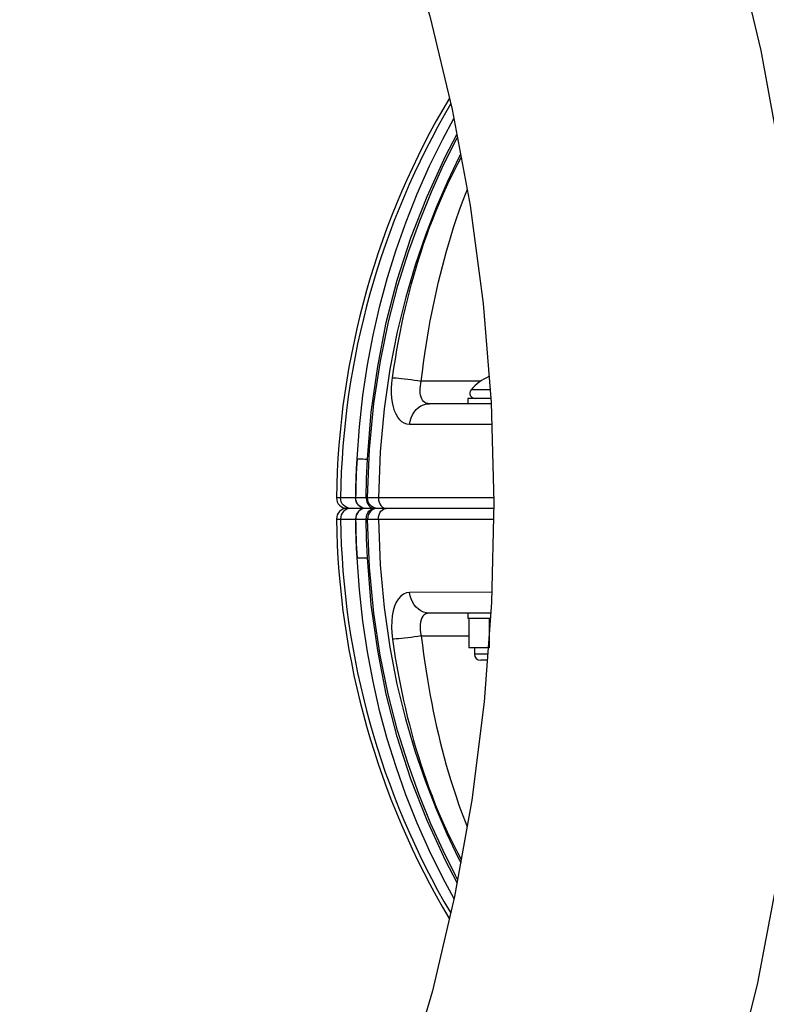
# Model space of a CAD drawing. Units: millimetres. Extents: x 319524 to 326617, y 8476 to 13200.
# Drawn here: x 322866 to 323009, y 10443 to 10631 of the extents above; entities that cross this region are included whole.
import ezdxf

# ---------------------------------------------------------------- set-up
doc = ezdxf.new("R2010")
doc.units = ezdxf.units.MM
doc.layers.add('DEFAULT', color=7, linetype='Continuous')
doc.layers.add('DiKom', color=7, linetype='Continuous')
doc.dimstyles.new('Qitele', dxfattribs={"dimscale": 85, "dimtxt": 4, "dimasz": 5, "dimexe": 4, "dimexo": 0, "dimgap": 3, "dimtad": 1, "dimdec": 0, "dimrnd": 10, "dimzin": 1, "dimtxsty": 'Standard', "dimblk": 'OBLIQUE', "dimcen": 5, "dimdle": 4, "dimclrd": 256, "dimclre": 256, "dimclrt": 256, "dimadec": 0, "dimazin": 0, "dimtfac": 1, "dimtdec": 0, "dimtmove": 0, "dimatfit": 3, "dimldrblk": 'OBLIQUE', "dimfxl": 6, "dimfxlon": 1, "dimlwd": 40, "dimlwe": 30, "dimarcsym": 0})

# ---------------------------------------------------------------- blocks, each defined once
blk = doc.blocks.new('FS-24505')
at = {"layer": 'DiKom', "color": 7, "linetype": 'Continuous'}
for p, q in [((322954.32, 10561.66), (322942.91, 10561.66)), ((322956.04, 10560), (322952.43, 10560)), ((322952.15, 10557.34), (322944.46, 10557.34)), ((322951.78, 10558.34), (322951.78, 10557.34)), ((322956.17, 10558.34), (322951.78, 10558.34)), ((322956.24, 10557.34), (322951.78, 10557.34)), ((322956.24, 10557.34), (322955.98, 10557.34)), ((322956.36, 10553.34), (322940.69, 10553.38)), ((322930.38, 10539.37), (322926.73, 10539.37)), ((322932.39, 10539.36), (322930.38, 10539.37)), ((322934.72, 10539.36), (322932.39, 10539.37)), ((322956.76, 10539.36), (322934.72, 10539.37)), ((322956.76, 10537.34), (322928.73, 10537.34)), ((322926.73, 10535.31), (322930.38, 10535.32)), ((322930.38, 10535.32), (322932.39, 10535.32)), ((322932.39, 10535.32), (322934.72, 10535.32)), ((322934.72, 10535.32), (322956.71, 10535.32)), ((322956.4, 10521.34), (322940.69, 10521.31)), ((322952.15, 10517.34), (322944.46, 10517.34)), ((322951.78, 10517.34), (322951.78, 10516.34)), ((322956.2, 10517.34), (322951.78, 10517.34)), ((322956.13, 10516.34), (322951.78, 10516.34)), ((322952.02, 10516.34), (322952.02, 10510.74)), ((322955.9, 10516.34), (322955.9, 10510.74)), ((322956.2, 10517.34), (322956.14, 10517.34)), ((322942.91, 10513.02), (322952.02, 10513.02)), ((322955.9, 10510.74), (322952.02, 10510.74)), ((322953.06, 10510.74), (322953.06, 10509.54)), ((322955.62, 10509.54), (322953.06, 10509.54)), ((322955.54, 10508.34), (322954.26, 10508.34))]:
    blk.add_line(p, q, dxfattribs=at)
for points in [[(322879.97, 10825.03), (322881.07, 10824.42), (322896.03, 10814.35), (322910.42, 10802.82), (322924.12, 10789.95), (322937.09, 10775.76), (322949.27, 10760.33), (322960.61, 10743.71), (322971.07, 10725.95), (322980.55, 10707.2), (322988.98, 10687.63), (322996.35, 10667.31), (323002.63, 10646.32), (323007.77, 10624.78), (323011.78, 10602.83), (323014.62, 10580.58), (323016.29, 10558.14), (323016.78, 10540.33)], [(322872.65, 10756.04), (322881.61, 10747.61), (322891.84, 10736.35), (322901.49, 10724.01), (322910.48, 10710.71), (322918.8, 10696.48), (322926.41, 10681.34), (322933.26, 10665.39), (322939.31, 10648.68), (322944.52, 10631.34), (322948.84, 10613.48), (322952.25, 10595.16), (322954.72, 10576.48), (322956.24, 10557.55), (322956.78, 10538.48), (322956.35, 10519.4), (322954.95, 10500.42), (322952.58, 10481.65), (322949.27, 10463.23), (322945.03, 10445.22), (322939.88, 10427.73)], [(322930.66, 10546.8), (322931.1, 10552.89), (322931.77, 10558.87), (322932.64, 10564.73), (322933.71, 10570.45), (322934.98, 10575.99), (322936.44, 10581.4), (322938.11, 10586.73), (322940, 10592.03), (322942.14, 10597.4), (322944.5, 10602.72), (322947.03, 10607.86), (322949.15, 10611.8)], [(322932.64, 10546.74), (322933.36, 10555.75), (322934.59, 10564.47), (322936.24, 10572.81), (322938.34, 10580.94), (322940.95, 10589.01), (322944.03, 10596.9), (322947.52, 10604.57), (322949.72, 10608.75)], [(322932.67, 10539.37), (322933.02, 10548.68), (322933.87, 10557.4), (322935.1, 10565.46), (322936.64, 10572.95), (322938.45, 10579.89), (322940.46, 10586.31), (322942.61, 10592.27), (322944.86, 10597.8), (322947.19, 10602.93), (322949.57, 10607.69), (322949.83, 10608.16)], [(322950.43, 10604.94), (322950.1, 10604.31), (322947.92, 10599.73), (322945.79, 10594.79), (322943.72, 10589.49), (322941.76, 10583.79), (322939.94, 10577.66), (322938.3, 10571.06), (322936.91, 10563.96), (322935.81, 10556.33), (322935.05, 10548.12), (322934.72, 10539.37)], [(322937.42, 10562.28), (322937.69, 10564.1), (322937.97, 10565.87), (322938.26, 10567.59), (322938.56, 10569.26), (322938.88, 10570.89), (322939.21, 10572.5), (322939.55, 10574.07), (322939.9, 10575.63), (322940.27, 10577.17), (322940.66, 10578.7), (322941.06, 10580.23), (322941.49, 10581.75), (322941.93, 10583.27), (322942.39, 10584.79), (322942.87, 10586.3), (322943.37, 10587.8), (322943.89, 10589.31), (322944.45, 10590.84), (322945.04, 10592.4), (322945.68, 10594.01), (322946.37, 10595.69), (322947.13, 10597.45), (322947.98, 10599.3), (322948.92, 10601.25), (322949.96, 10603.29), (322950.54, 10604.35)], [(322942.91, 10561.66), (322943.13, 10563.44), (322943.35, 10565.16), (322943.59, 10566.83), (322943.84, 10568.46), (322944.09, 10570.04), (322944.36, 10571.6), (322944.63, 10573.13), (322944.92, 10574.65), (322945.22, 10576.14), (322945.54, 10577.63), (322945.87, 10579.12), (322946.21, 10580.6), (322946.57, 10582.08), (322946.95, 10583.56), (322947.33, 10585.02), (322947.74, 10586.48), (322948.17, 10587.95), (322948.62, 10589.43), (322949.1, 10590.95), (322949.61, 10592.52), (322950.18, 10594.15), (322950.8, 10595.86), (322951.49, 10597.66), (322951.69, 10598.16)], [(322940.69, 10553.38), (322940.17, 10553.44), (322939.68, 10553.61), (322939.22, 10553.89), (322938.8, 10554.27), (322938.43, 10554.76), (322938.1, 10555.33), (322937.82, 10556), (322937.6, 10556.74), (322937.42, 10557.55), (322937.31, 10558.42), (322937.25, 10559.35), (322937.25, 10560.31), (322937.31, 10561.28), (322937.42, 10562.28)], [(322937.42, 10562.28), (322937.74, 10562.27), (322938.15, 10562.25), (322938.62, 10562.22), (322939.16, 10562.17), (322939.74, 10562.11), (322940.36, 10562.03), (322941, 10561.95), (322941.65, 10561.86), (322942.29, 10561.77), (322942.91, 10561.66)], [(322944.46, 10557.34), (322944.14, 10557.37), (322943.85, 10557.45), (322943.6, 10557.59), (322943.37, 10557.77), (322943.18, 10558.01), (322943.02, 10558.29), (322942.89, 10558.61), (322942.8, 10558.97), (322942.73, 10559.37), (322942.71, 10559.79), (322942.71, 10560.24), (322942.74, 10560.7), (322942.81, 10561.18), (322942.91, 10561.66)], [(322940.69, 10553.38), (322940.79, 10554.01), (322940.96, 10554.63), (322941.21, 10555.21), (322941.53, 10555.73), (322941.92, 10556.2), (322942.36, 10556.6), (322942.84, 10556.92), (322943.36, 10557.15), (322943.9, 10557.29), (322944.46, 10557.34)], [(322930.41, 10539.37), (322930.45, 10541.23), (322930.5, 10543.09), (322930.57, 10544.94), (322930.66, 10546.8)], [(322930.66, 10546.8), (322930.87, 10546.8), (322931.14, 10546.8), (322931.45, 10546.79), (322931.81, 10546.78), (322932.21, 10546.76), (322932.64, 10546.74)], [(322932.39, 10539.37), (322932.41, 10540.6), (322932.44, 10541.83), (322932.48, 10543.06), (322932.52, 10544.29), (322932.58, 10545.51), (322932.64, 10546.74)], [(322928.36, 10537.68), (322928.07, 10537.94), (322927.83, 10538.24), (322927.65, 10538.59), (322927.54, 10538.97), (322927.51, 10539.37)], [(322932.24, 10537.34), (322931.88, 10537.38), (322931.52, 10537.5), (322931.2, 10537.68), (322930.91, 10537.94), (322930.68, 10538.24), (322930.51, 10538.59), (322930.41, 10538.97), (322930.38, 10539.37)], [(322932.28, 10537.34), (322931.91, 10537.38), (322931.56, 10537.5), (322931.24, 10537.68), (322930.95, 10537.94), (322930.72, 10538.24), (322930.55, 10538.59), (322930.45, 10538.97), (322930.41, 10539.37)], [(322932.39, 10539.37), (322932.43, 10538.95), (322932.52, 10538.55), (322932.68, 10538.19), (322932.88, 10537.89), (322933.13, 10537.65)], [(322933.8, 10537.5), (322933.48, 10537.68), (322933.2, 10537.94), (322932.97, 10538.24), (322932.8, 10538.59), (322932.7, 10538.97), (322932.67, 10539.37)], [(322934.72, 10539.37), (322934.75, 10538.95), (322934.85, 10538.55), (322935, 10538.19), (322935.2, 10537.89)], [(322928.36, 10537), (322928.07, 10536.75), (322927.83, 10536.44), (322927.65, 10536.09), (322927.54, 10535.71), (322927.51, 10535.32)], [(322929.44, 10537.34), (322929.06, 10537.38), (322928.7, 10537.5), (322928.36, 10537.68)], [(322929.44, 10537.34), (322929.06, 10537.3), (322928.7, 10537.19), (322928.36, 10537)], [(322932.24, 10537.34), (322931.88, 10537.3), (322931.52, 10537.19), (322931.2, 10537), (322930.91, 10536.75), (322930.68, 10536.44), (322930.51, 10536.09), (322930.41, 10535.71), (322930.38, 10535.32)], [(322932.28, 10537.34), (322931.91, 10537.3), (322931.56, 10537.19), (322931.24, 10537), (322930.95, 10536.75), (322930.72, 10536.44), (322930.55, 10536.09), (322930.45, 10535.71), (322930.41, 10535.32)], [(322932.39, 10535.32), (322932.43, 10535.74), (322932.52, 10536.13), (322932.68, 10536.49), (322932.88, 10536.79), (322933.13, 10537.03)], [(322933.8, 10537.19), (322933.48, 10537), (322933.2, 10536.75), (322932.97, 10536.44), (322932.8, 10536.09), (322932.7, 10535.71), (322932.67, 10535.32)], [(322933.13, 10537.65), (322933.39, 10537.48), (322933.66, 10537.37), (322933.93, 10537.34)], [(322933.13, 10537.03), (322933.39, 10537.21), (322933.67, 10537.31), (322933.93, 10537.34)], [(322934.51, 10537.34), (322934.15, 10537.38), (322933.8, 10537.5)], [(322934.51, 10537.34), (322934.15, 10537.3), (322933.8, 10537.19)], [(322934.72, 10535.32), (322934.75, 10535.74), (322934.85, 10536.13), (322935, 10536.49), (322935.2, 10536.79)], [(322935.2, 10537.89), (322935.43, 10537.65), (322935.69, 10537.48), (322935.95, 10537.37), (322936.21, 10537.34)], [(322935.2, 10536.79), (322935.43, 10537.03), (322935.69, 10537.21), (322935.95, 10537.31), (322936.21, 10537.34)], [(322930.66, 10527.88), (322930.57, 10529.74), (322930.5, 10531.6), (322930.45, 10533.46), (322930.41, 10535.32)], [(322932.64, 10527.94), (322932.58, 10529.17), (322932.52, 10530.4), (322932.48, 10531.63), (322932.44, 10532.86), (322932.41, 10534.09), (322932.39, 10535.32)], [(322949.85, 10466.48), (322949.43, 10467.26), (322947.07, 10472), (322944.76, 10477.12), (322942.52, 10482.63), (322940.39, 10488.57), (322938.4, 10494.97), (322936.6, 10501.89), (322935.08, 10509.34), (322933.86, 10517.37), (322933.02, 10526.04), (322932.67, 10535.32)], [(322934.72, 10535.32), (322935.04, 10526.6), (322935.8, 10518.44), (322936.89, 10510.84), (322938.26, 10503.78), (322939.89, 10497.2), (322941.7, 10491.09), (322943.64, 10485.41), (322945.69, 10480.13), (322947.8, 10475.22), (322949.97, 10470.64), (322950.44, 10469.73)], [(323016.78, 10534.33), (323016.11, 10513.11), (323014.26, 10490.74), (323011.26, 10468.58), (323007.11, 10446.77), (323001.82, 10425.42), (322995.44, 10404.64), (322987.99, 10384.55), (322979.49, 10365.23), (322969.98, 10346.76), (322959.53, 10329.28), (322948.23, 10312.95), (322936.12, 10297.78), (322923.24, 10283.85), (322909.66, 10271.2), (322895.39, 10259.87), (322880.56, 10249.96), (322879.98, 10249.64)], [(322930.66, 10527.88), (322930.87, 10527.88), (322931.14, 10527.89), (322931.45, 10527.89), (322931.81, 10527.91), (322932.21, 10527.92), (322932.64, 10527.94)], [(322949.17, 10462.83), (322947.03, 10466.81), (322944.51, 10471.96), (322942.14, 10477.28), (322939.99, 10482.67), (322938.1, 10487.98), (322936.43, 10493.32), (322934.97, 10498.74), (322933.7, 10504.27), (322932.63, 10509.98), (322931.76, 10515.83), (322931.1, 10521.8), (322930.66, 10527.88)], [(322949.75, 10465.89), (322947.52, 10470.12), (322944.03, 10477.78), (322940.95, 10485.67), (322938.34, 10493.74), (322936.24, 10501.87), (322934.59, 10510.21), (322933.36, 10518.93), (322932.64, 10527.94)], [(322940.69, 10521.31), (322940.09, 10521.23), (322939.53, 10521), (322939.01, 10520.62), (322938.55, 10520.1), (322938.15, 10519.46), (322937.82, 10518.69), (322937.56, 10517.81), (322937.38, 10516.85), (322937.27, 10515.8), (322937.24, 10514.7), (322937.29, 10513.57), (322937.42, 10512.41)], [(322944.46, 10517.34), (322943.9, 10517.39), (322943.36, 10517.53), (322942.84, 10517.76), (322942.36, 10518.08), (322941.92, 10518.48), (322941.53, 10518.95), (322941.21, 10519.48), (322940.96, 10520.05), (322940.79, 10520.67), (322940.69, 10521.31)], [(322944.46, 10517.34), (322944.1, 10517.3), (322943.77, 10517.19), (322943.48, 10517.01), (322943.24, 10516.76), (322943.05, 10516.44), (322942.89, 10516.07), (322942.78, 10515.65), (322942.72, 10515.18), (322942.7, 10514.67), (322942.73, 10514.14), (322942.8, 10513.58), (322942.91, 10513.02)], [(322942.91, 10513.02), (322942.29, 10512.92), (322941.65, 10512.82), (322941, 10512.73), (322940.36, 10512.65), (322939.74, 10512.57), (322939.16, 10512.51), (322938.62, 10512.47), (322938.15, 10512.43), (322937.74, 10512.41), (322937.42, 10512.41)], [(322937.42, 10512.41), (322937.68, 10510.6), (322937.96, 10508.83), (322938.25, 10507.13), (322938.55, 10505.46), (322938.87, 10503.84), (322939.19, 10502.24), (322939.53, 10500.67), (322939.89, 10499.13), (322940.25, 10497.59), (322940.64, 10496.07), (322941.04, 10494.55), (322941.46, 10493.04), (322941.9, 10491.52), (322942.36, 10490.01), (322942.83, 10488.51), (322943.33, 10487.01), (322943.84, 10485.52), (322944.39, 10484), (322944.97, 10482.45), (322945.6, 10480.84), (322946.29, 10479.18), (322947.04, 10477.44), (322947.87, 10475.6), (322948.8, 10473.68), (322949.82, 10471.65), (322950.54, 10470.32)], [(322942.91, 10513.02), (322943.13, 10511.26), (322943.35, 10509.54), (322943.59, 10507.88), (322943.83, 10506.26), (322944.08, 10504.68), (322944.35, 10503.13), (322944.62, 10501.61), (322944.91, 10500.11), (322945.21, 10498.62), (322945.52, 10497.14), (322945.84, 10495.66), (322946.19, 10494.18), (322946.54, 10492.71), (322946.92, 10491.24), (322947.3, 10489.78), (322947.7, 10488.33), (322948.12, 10486.87), (322948.57, 10485.4), (322949.04, 10483.89), (322949.56, 10482.33), (322950.12, 10480.71), (322950.73, 10479.02), (322951.4, 10477.24), (322951.67, 10476.58)]]:
    blk.add_lwpolyline(points, dxfattribs=at)
for centre, radius, start, end in [((323079.78, 10537.34), 153.07, 149.2118, 179.2414), ((323079.78, 10537.34), 152.29, 149.5359, 179.2378), ((322959.78, 10553.58), 9.76, 113.846, 138.8879), ((322953.18, 10559.34), 1, 138.8879, 270), ((323079.78, 10537.34), 149.42, 176.3695, 179.2234), ((322928.73, 10539.34), 2, 179.2414, 270), ((322928.73, 10535.34), 2, 90, 180.7586), ((323079.78, 10537.34), 153.07, 180.7586, 210.7709), ((323079.78, 10537.34), 152.29, 180.7622, 210.4421), ((323079.78, 10537.34), 149.42, 180.7766, 183.6305), ((322954.26, 10509.54), 1.2, 180, 270)]:
    blk.add_arc(centre, radius, start, end, dxfattribs=at)
blk = doc.blocks.new('_Oblique')
at = {"color": 0, "linetype": 'ByBlock', "lineweight": -2}
blk.add_line((-0.5, -0.5), (0.5, 0.5), dxfattribs=at)
blk = doc.blocks.new('*D18')
at = {"layer": 'Defpoints', "color": 0, "transparency": 16777216}
for p in [(322947.48, 12050.76), (320465.16, 9023.87), (322947.48, 9023.87)]:
    blk.add_point(p, dxfattribs=at)
at = {"layer": 'DiKom', "lineweight": 40, "transparency": 16777216}
blk.add_line((320465.16, 12220.76), (320465.16, 8853.87), dxfattribs=at)
at = {"layer": 'DiKom', "lineweight": 30, "transparency": 16777216}
for p, q in [((320720.16, 12050.76), (320295.16, 12050.76)), ((320720.16, 9023.87), (320295.16, 9023.87))]:
    blk.add_line(p, q, dxfattribs=at)
at = {"layer": 'DiKom', "lineweight": 40, "transparency": 16777216, "xscale": 170, "yscale": 170, "zscale": 170}
for p, rotation in [((320465.16, 12050.76), 90), ((320465.16, 9023.87), 270)]:
    blk.add_blockref('_Oblique', p, dxfattribs=dict(at, rotation=rotation))
at = {"layer": 'DiKom', "transparency": 16777216, "insert": (320301, 10537.31), "char_height": 119, "attachment_point": 5, "rotation": 90}
blk.add_mtext('3030', dxfattribs=at)

msp = doc.modelspace()

# ---------------------------------------------------------------- block references
at = {"layer": 'DEFAULT'}
msp.add_blockref('FS-24505', (0, 0), dxfattribs=at)

# ---------------------------------------------------------------- dimensions: what is measured, and where the dimension line sits
at = {"layer": 'DiKom'}
dim = msp.add_linear_dim(base=(320465.16, 9023.87), p1=(322947.48, 12050.76), p2=(322947.48, 9023.87), angle=90, dimstyle='Qitele', override={"dimtxt": 1.4, "dimasz": 2, "dimexe": 2, "dimgap": 1.2, "dimdle": 2, "dimfxl": 3}, dxfattribs=at)
dim.commit()
dim.dimension.update_dxf_attribs({"geometry": '*D18', "text_midpoint": (320301, 10537.31)})

doc.saveas('drawing.dxf')
